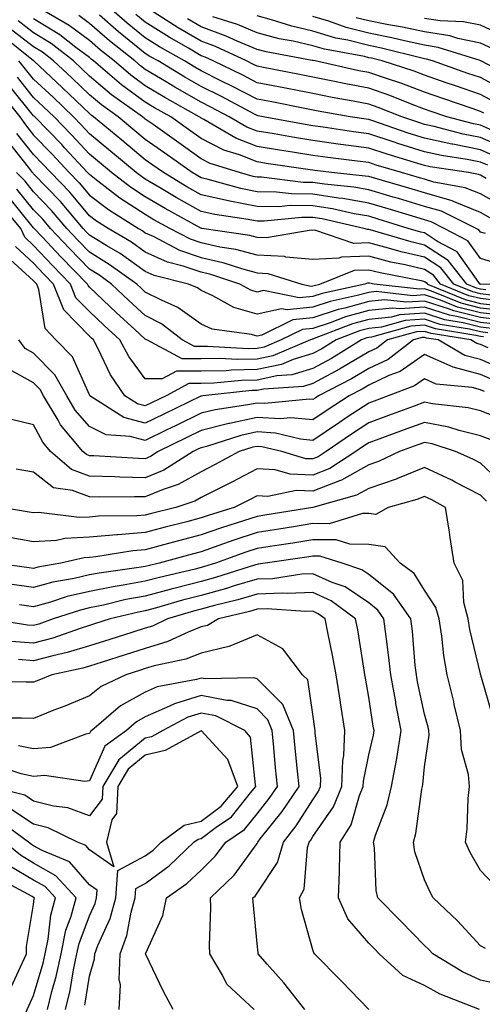
# Model space of a CAD drawing. Units: inches. Extents: x 981683 to 984323, y 7250378 to 7253018.
# Drawn here: x 983686 to 983768, y 7252253 to 7252429 of the extents above; entities that cross this region are included whole.
import ezdxf

# ---------------------------------------------------------------- set-up
doc = ezdxf.new("R2010")
doc.units = ezdxf.units.IN
doc.header["$MEASUREMENT"] = 0
doc.layers.add('Contour_98167250', color=7, linetype='Continuous', true_color=0x414ad1)

msp = doc.modelspace()

# ---------------------------------------------------------------- linework, layer by layer
at = {"layer": 'Contour_98167250'}
for points in [[(983772.02, 7252395.89, 3086), (983768.05, 7252398.12, 3086), (983765.34, 7252399.21, 3086), (983759.74, 7252400.23, 3086), (983758.05, 7252400.72, 3086), (983757.13, 7252401, 3086), (983753.9, 7252401.92, 3086), (983749.4, 7252403.27, 3086), (983748.05, 7252403.71, 3086), (983745.99, 7252403.98, 3086), (983740.75, 7252404.62, 3086), (983738.05, 7252405, 3086), (983734.39, 7252405.58, 3086), (983732.05, 7252405.92, 3086), (983728.05, 7252406.6, 3086), (983724.23, 7252408.1, 3086), (983718.55, 7252411.42, 3086), (983718.05, 7252411.69, 3086), (983717.91, 7252411.78, 3086), (983717.72, 7252411.92, 3086), (983711.53, 7252415.4, 3086), (983708.05, 7252417.48, 3086), (983705.48, 7252419.35, 3086), (983702.47, 7252421.92, 3086), (983700, 7252423.87, 3086), (983698.05, 7252425.59, 3086), (983694.43, 7252428.3, 3086), (983688.17, 7252431.92, 3086)], [(983770.89, 7252404.76, 3083), (983768.05, 7252406.02, 3083), (983763.12, 7252406.99, 3083), (983762.94, 7252407.03, 3083), (983758.05, 7252408.1, 3083), (983755.14, 7252409.01, 3083), (983748.8, 7252411.17, 3083), (983748.05, 7252411.41, 3083), (983747.6, 7252411.47, 3083), (983744.72, 7252411.92, 3083), (983739.03, 7252412.9, 3083), (983736.59, 7252413.38, 3083), (983730.7, 7252414.57, 3083), (983728.05, 7252415.08, 3083), (983723.56, 7252417.43, 3083), (983721.59, 7252418.38, 3083), (983718.05, 7252420.14, 3083), (983716.92, 7252420.79, 3083), (983715.06, 7252421.92, 3083), (983710.59, 7252424.46, 3083), (983708.05, 7252426.07, 3083), (983704.8, 7252428.67, 3083), (983701.12, 7252431.92, 3083)], [(983769.89, 7252393.76, 3087), (983768.05, 7252394.79, 3087), (983763.26, 7252396.71, 3087), (983762.98, 7252396.85, 3087), (983758.05, 7252398.3, 3087), (983755.26, 7252399.13, 3087), (983749.08, 7252400.89, 3087), (983748.05, 7252401.2, 3087), (983747.43, 7252401.3, 3087), (983741.41, 7252401.92, 3087), (983738.41, 7252402.28, 3087), (983738.05, 7252402.33, 3087), (983737.56, 7252402.41, 3087), (983729.68, 7252403.55, 3087), (983728.05, 7252403.82, 3087), (983724.9, 7252405.07, 3087), (983722.08, 7252405.95, 3087), (983718.05, 7252408.04, 3087), (983715.78, 7252409.65, 3087), (983712.59, 7252411.92, 3087), (983709.68, 7252413.55, 3087), (983708.05, 7252414.53, 3087), (983703.79, 7252417.66, 3087), (983698.79, 7252421.92, 3087), (983698.37, 7252422.24, 3087), (983698.05, 7252422.54, 3087), (983695.62, 7252424.35, 3087), (983692.72, 7252426.59, 3087), (983688.05, 7252429.47, 3087)], [(983769.1, 7252400.87, 3085), (983768.05, 7252401.46, 3085), (983767.72, 7252401.59, 3085), (983765.9, 7252401.92, 3085), (983759.08, 7252402.95, 3085), (983758.05, 7252403.17, 3085), (983756.23, 7252403.74, 3085), (983751.33, 7252405.2, 3085), (983748.05, 7252406.28, 3085), (983743.08, 7252406.95, 3085), (983743.01, 7252406.96, 3085), (983738.05, 7252407.65, 3085), (983734.38, 7252408.25, 3085), (983731.13, 7252408.84, 3085), (983728.05, 7252409.36, 3085), (983726.21, 7252410.08, 3085), (983723.08, 7252411.92, 3085), (983719.8, 7252413.67, 3085), (983718.05, 7252414.54, 3085), (983713.35, 7252417.22, 3085), (983711.81, 7252418.16, 3085), (983708.05, 7252420.42, 3085), (983707.18, 7252421.05, 3085), (983706.17, 7252421.92, 3085), (983701.63, 7252425.5, 3085), (983698.05, 7252428.64, 3085), (983696.17, 7252430.05, 3085)], [(983769.37, 7252403.24, 3084), (983768.05, 7252403.81, 3084), (983765.7, 7252404.27, 3084), (983761.1, 7252404.97, 3084), (983758.05, 7252405.63, 3084), (983753.26, 7252407.13, 3084), (983752.62, 7252407.35, 3084), (983748.05, 7252408.84, 3084), (983745.34, 7252409.21, 3084), (983739.92, 7252410.05, 3084), (983738.05, 7252410.31, 3084), (983736.66, 7252410.53, 3084), (983729.16, 7252411.92, 3084), (983728.24, 7252412.11, 3084), (983728.05, 7252412.14, 3084), (983727.58, 7252412.39, 3084), (983721.67, 7252415.54, 3084), (983718.05, 7252417.34, 3084), (983715.13, 7252419, 3084), (983710.34, 7252421.92, 3084), (983708.88, 7252422.75, 3084), (983708.05, 7252423.28, 3084), (983703.25, 7252427.12, 3084), (983699.85, 7252430.12, 3084)], [(983772.42, 7252406.3, 3082), (983768.05, 7252408.22, 3082), (983764.95, 7252408.82, 3082), (983759.79, 7252410.18, 3082), (983758.05, 7252410.56, 3082), (983757.01, 7252410.88, 3082), (983753.99, 7252411.92, 3082), (983749.74, 7252413.61, 3082), (983748.05, 7252414.19, 3082), (983745.24, 7252414.73, 3082), (983741.51, 7252415.38, 3082), (983738.05, 7252416.07, 3082), (983733.16, 7252417.03, 3082), (983732.88, 7252417.09, 3082), (983728.05, 7252418.02, 3082), (983725.49, 7252419.36, 3082), (983720.22, 7252421.92, 3082), (983718.74, 7252422.61, 3082), (983718.05, 7252422.86, 3082), (983715.78, 7252424.19, 3082), (983712.3, 7252426.17, 3082), (983708.05, 7252428.85, 3082), (983706.35, 7252430.22, 3082)], [(983770.73, 7252409.24, 3081), (983768.05, 7252410.43, 3081), (983766.8, 7252410.67, 3081), (983762.03, 7252411.92, 3081), (983759.07, 7252412.94, 3081), (983758.05, 7252413.29, 3081), (983755.86, 7252414.11, 3081), (983751.84, 7252415.71, 3081), (983748.05, 7252417.02, 3081), (983743.94, 7252417.81, 3081), (983741.65, 7252418.32, 3081), (983738.05, 7252419.04, 3081), (983735.65, 7252419.52, 3081), (983729.23, 7252420.74, 3081), (983728.05, 7252420.97, 3081), (983727.42, 7252421.3, 3081), (983726.14, 7252421.92, 3081), (983720.64, 7252424.51, 3081), (983718.05, 7252425.44, 3081), (983713.96, 7252427.83, 3081), (983708.8, 7252431.17, 3081)], [(983770.65, 7252414.52, 3079), (983768.05, 7252415.91, 3079), (983763.59, 7252417.46, 3079), (983761.95, 7252418.02, 3079), (983758.05, 7252419.38, 3079), (983756.2, 7252420.07, 3079), (983750.48, 7252421.92, 3079), (983748.54, 7252422.41, 3079), (983748.05, 7252422.51, 3079), (983747.27, 7252422.7, 3079), (983740.14, 7252424.01, 3079), (983738.05, 7252424.63, 3079), (983734.51, 7252425.46, 3079), (983732.04, 7252425.91, 3079), (983728.05, 7252426.99, 3079), (983724.58, 7252428.45, 3079), (983720.13, 7252429.84, 3079)], [(983772.61, 7252416.48, 3078), (983768.05, 7252418.94, 3078), (983765.83, 7252419.7, 3078), (983759.49, 7252421.92, 3078), (983758.39, 7252422.26, 3078), (983758.05, 7252422.32, 3078), (983757.54, 7252422.43, 3078), (983750.37, 7252424.24, 3078), (983748.05, 7252424.7, 3078), (983744.34, 7252425.63, 3078), (983742.16, 7252426.03, 3078), (983738.05, 7252427.27, 3078), (983734.28, 7252428.15, 3078), (983730.66, 7252429.31, 3078), (983728.05, 7252430.02, 3078)], [(983774.65, 7252418.52, 3077), (983768.15, 7252421.92, 3077), (983768.08, 7252421.95, 3077), (983768.05, 7252421.97, 3077), (983767.99, 7252421.98, 3077), (983760.47, 7252424.34, 3077), (983758.05, 7252424.73, 3077), (983754.47, 7252425.5, 3077), (983752.21, 7252426.08, 3077), (983748.05, 7252426.89, 3077), (983744.04, 7252427.91, 3077), (983740.93, 7252429.04, 3077), (983738.05, 7252429.91, 3077)], [(983770.25, 7252424.12, 3076), (983768.05, 7252425.13, 3076), (983764, 7252425.97, 3076), (983762.56, 7252426.43, 3076), (983758.05, 7252427.13, 3076), (983754.11, 7252427.98, 3076), (983751.58, 7252428.39, 3076), (983748.05, 7252429.09, 3076), (983745.78, 7252429.65, 3076)], [(983772.42, 7252426.29, 3075), (983768.05, 7252428.31, 3075), (983765.05, 7252428.92, 3075), (983760.86, 7252429.11, 3075), (983758.05, 7252429.55, 3075)], [(983771.6, 7252385.47, 3089), (983768.05, 7252386.53, 3089), (983765.82, 7252389.69, 3089), (983761.59, 7252391.92, 3089), (983759.22, 7252393.09, 3089), (983758.05, 7252393.43, 3089), (983755.88, 7252394.09, 3089), (983751.56, 7252395.43, 3089), (983748.05, 7252396.45, 3089), (983743.4, 7252397.27, 3089), (983742.62, 7252397.35, 3089), (983738.05, 7252398.05, 3089), (983734.22, 7252398.09, 3089), (983731.54, 7252398.43, 3089), (983728.05, 7252398.47, 3089), (983725.17, 7252399.04, 3089), (983719.28, 7252400.69, 3089), (983718.05, 7252400.97, 3089), (983717.44, 7252401.31, 3089), (983716.43, 7252401.92, 3089), (983711.53, 7252405.4, 3089), (983708.05, 7252407.87, 3089), (983705.83, 7252409.7, 3089), (983703.17, 7252411.92, 3089), (983700.19, 7252414.06, 3089), (983698.05, 7252415.85, 3089), (983694.95, 7252418.82, 3089), (983691.63, 7252421.92, 3089), (983689.61, 7252423.48, 3089), (983688.05, 7252424.44, 3089), (983683.83, 7252427.7, 3089)], [(983768.98, 7252390.99, 3088), (983768.05, 7252391.27, 3088), (983767.78, 7252391.65, 3088), (983767.27, 7252391.92, 3088), (983761.11, 7252394.98, 3088), (983758.05, 7252395.87, 3088), (983753.39, 7252397.26, 3088), (983752.43, 7252397.54, 3088), (983748.05, 7252398.82, 3088), (983745.41, 7252399.28, 3088), (983740.15, 7252399.82, 3088), (983738.05, 7252400.15, 3088), (983736.3, 7252400.17, 3088), (983728.88, 7252401.09, 3088), (983728.05, 7252401.1, 3088), (983727.37, 7252401.24, 3088), (983724.93, 7252401.92, 3088), (983719.69, 7252403.56, 3088), (983718.05, 7252404.41, 3088), (983713.66, 7252407.53, 3088), (983709.46, 7252410.51, 3088), (983708.05, 7252411.51, 3088), (983707.83, 7252411.7, 3088), (983707.56, 7252411.92, 3088), (983702.01, 7252415.88, 3088), (983698.05, 7252419.22, 3088), (983696.67, 7252420.54, 3088), (983695.2, 7252421.92, 3088), (983691.17, 7252425.04, 3088), (983688.05, 7252426.96, 3088), (983685.25, 7252429.12, 3088)], [(983768.68, 7252412.55, 3080), (983768.05, 7252412.89, 3080), (983766.57, 7252413.4, 3080), (983761.33, 7252415.2, 3080), (983758.05, 7252416.33, 3080), (983753.99, 7252417.86, 3080), (983751.22, 7252418.75, 3080), (983748.05, 7252419.85, 3080), (983746.31, 7252420.18, 3080), (983738.47, 7252421.92, 3080), (983738.12, 7252421.99, 3080), (983738.05, 7252422.01, 3080), (983737.94, 7252422.03, 3080), (983729.66, 7252423.53, 3080), (983728.05, 7252423.97, 3080), (983724.5, 7252425.47, 3080), (983722.52, 7252426.39, 3080), (983718.05, 7252428.01, 3080), (983715.59, 7252429.46, 3080)], [(983775.03, 7252381.92, 3090), (983768.08, 7252381.89, 3090), (983768.05, 7252381.9, 3090), (983768.03, 7252381.9, 3090), (983767.99, 7252381.92, 3090), (983767.76, 7252382.21, 3090), (983763.87, 7252387.74, 3090), (983760.4, 7252389.57, 3090), (983758.05, 7252391.1, 3090), (983757.39, 7252391.26, 3090), (983755.13, 7252391.92, 3090), (983749.72, 7252393.59, 3090), (983748.05, 7252394.08, 3090), (983745.43, 7252394.54, 3090), (983741.55, 7252395.42, 3090), (983738.05, 7252395.96, 3090), (983733.97, 7252396, 3090), (983731.93, 7252395.8, 3090), (983728.05, 7252395.85, 3090), (983723.16, 7252396.81, 3090), (983722.97, 7252396.84, 3090), (983718.05, 7252397.96, 3090), (983715.51, 7252399.38, 3090), (983711.3, 7252401.92, 3090), (983709.4, 7252403.27, 3090), (983708.05, 7252404.22, 3090), (983703.84, 7252407.71, 3090), (983698.77, 7252411.92, 3090), (983698.35, 7252412.22, 3090), (983698.05, 7252412.48, 3090), (983693.24, 7252417.11, 3090), (983688.06, 7252421.92, 3090), (983688.01, 7252421.96, 3090), (983682.52, 7252426.39, 3090)], [(983769.04, 7252380.93, 3091), (983768.05, 7252381.04, 3091), (983767.36, 7252381.23, 3091), (983765.64, 7252381.92, 3091), (983762.29, 7252386.16, 3091), (983758.05, 7252388.93, 3091), (983755.63, 7252389.5, 3091), (983748.34, 7252391.63, 3091), (983748.05, 7252391.71, 3091), (983747.83, 7252391.7, 3091), (983747.15, 7252391.92, 3091), (983739.74, 7252393.61, 3091), (983738.05, 7252393.86, 3091), (983736.08, 7252393.89, 3091), (983729.32, 7252393.19, 3091), (983728.05, 7252393.21, 3091), (983726.44, 7252393.53, 3091), (983720.52, 7252394.39, 3091), (983718.05, 7252394.95, 3091), (983713.58, 7252397.45, 3091), (983710.9, 7252399.07, 3091), (983708.05, 7252400.76, 3091), (983707.35, 7252401.22, 3091), (983706.43, 7252401.92, 3091), (983701.85, 7252405.72, 3091), (983698.05, 7252408.86, 3091), (983696.59, 7252410.46, 3091), (983695.16, 7252411.92, 3091), (983691.54, 7252415.41, 3091), (983688.05, 7252418.66, 3091), (983685.42, 7252421.92, 3091)], [(983769.99, 7252379.98, 3092), (983768.05, 7252380.19, 3092), (983766.67, 7252380.54, 3092), (983763.28, 7252381.92, 3092), (983760.97, 7252384.84, 3092), (983758.05, 7252386.75, 3092), (983753.86, 7252387.73, 3092), (983751.57, 7252388.4, 3092), (983748.05, 7252389.3, 3092), (983745.36, 7252389.23, 3092), (983738.39, 7252391.58, 3092), (983738.05, 7252391.56, 3092), (983737.72, 7252391.59, 3092), (983729.77, 7252390.2, 3092), (983728.05, 7252390.3, 3092), (983726.77, 7252390.64, 3092), (983718.17, 7252391.92, 3092), (983718.06, 7252391.93, 3092), (983718.05, 7252391.94, 3092), (983718.01, 7252391.96, 3092), (983711.6, 7252395.47, 3092), (983708.05, 7252397.57, 3092), (983705.42, 7252399.29, 3092), (983702.02, 7252401.92, 3092), (983699.85, 7252403.72, 3092), (983698.05, 7252405.21, 3092), (983694.83, 7252408.7, 3092), (983691.7, 7252411.92, 3092), (983689.84, 7252413.71, 3092), (983688.05, 7252415.38, 3092), (983685.13, 7252419, 3092)], [(983770.95, 7252379.02, 3093), (983768.05, 7252379.34, 3093), (983765.99, 7252379.86, 3093), (983760.93, 7252381.92, 3093), (983759.66, 7252383.53, 3093), (983758.05, 7252384.58, 3093), (983754.58, 7252385.39, 3093), (983752.02, 7252385.89, 3093), (983748.05, 7252386.91, 3093), (983743.19, 7252386.78, 3093), (983742.73, 7252386.6, 3093), (983738.05, 7252386.32, 3093), (983733.19, 7252386.78, 3093), (983732.98, 7252386.85, 3093), (983728.05, 7252387.13, 3093), (983724.27, 7252388.14, 3093), (983721.41, 7252388.56, 3093), (983718.05, 7252389.3, 3093), (983716.11, 7252389.98, 3093), (983712.43, 7252391.92, 3093), (983709.6, 7252393.47, 3093), (983708.05, 7252394.39, 3093), (983703.49, 7252397.36, 3093), (983699.57, 7252400.4, 3093), (983698.05, 7252401.55, 3093), (983697.88, 7252401.75, 3093), (983697.72, 7252401.92, 3093), (983693.6, 7252406.37, 3093), (983693.07, 7252406.94, 3093), (983688.25, 7252411.92, 3093), (983688.15, 7252412.02, 3093), (983688.05, 7252412.11, 3093), (983683.67, 7252417.55, 3093)], [(983682.21, 7252416.08, 3094), (983685.57, 7252411.92, 3094), (983686.59, 7252410.46, 3094), (983688.05, 7252408.64, 3094), (983691.36, 7252405.23, 3094), (983694.42, 7252401.92, 3094), (983696.19, 7252400.06, 3094), (983698.05, 7252397.86, 3094), (983701.43, 7252395.3, 3094), (983706.84, 7252391.92, 3094), (983707.6, 7252391.47, 3094), (983708.05, 7252391.15, 3094), (983709.47, 7252390.5, 3094), (983714.15, 7252388.02, 3094), (983718.05, 7252386.68, 3094), (983721.95, 7252385.82, 3094), (983725.27, 7252384.7, 3094), (983728.05, 7252383.96, 3094), (983729.98, 7252383.85, 3094), (983736.09, 7252381.92, 3094), (983737.72, 7252381.59, 3094), (983738.05, 7252381.62, 3094), (983738.27, 7252381.7, 3094), (983739.31, 7252381.92, 3094), (983745.52, 7252384.45, 3094), (983748.05, 7252384.52, 3094), (983750.12, 7252383.99, 3094), (983757.42, 7252382.55, 3094), (983758.05, 7252382.4, 3094), (983758.34, 7252382.21, 3094), (983758.58, 7252381.92, 3094), (983765.32, 7252379.19, 3094), (983768.05, 7252378.48, 3094), (983771.91, 7252378.06, 3094)], [(983772.86, 7252377.11, 3095), (983768.05, 7252377.63, 3095), (983764.63, 7252378.5, 3095), (983759.3, 7252380.67, 3095), (983758.05, 7252381.07, 3095), (983757.14, 7252381.01, 3095), (983749.04, 7252381.92, 3095), (983748.22, 7252382.09, 3095), (983748.05, 7252382.13, 3095), (983747.85, 7252382.12, 3095), (983747.37, 7252381.92, 3095), (983739.71, 7252380.26, 3095), (983738.05, 7252379.71, 3095), (983735.58, 7252379.45, 3095), (983729.2, 7252380.77, 3095), (983728.05, 7252380.51, 3095), (983726.96, 7252380.83, 3095), (983724.99, 7252381.92, 3095), (983719.79, 7252383.66, 3095), (983718.05, 7252384.05, 3095), (983714.8, 7252385.17, 3095), (983712.01, 7252385.88, 3095), (983708.05, 7252387.68, 3095), (983705.56, 7252389.43, 3095), (983701.37, 7252391.92, 3095), (983699.33, 7252393.2, 3095), (983698.05, 7252394.17, 3095), (983694.51, 7252398.38, 3095), (983691.12, 7252401.92, 3095), (983689.64, 7252403.51, 3095), (983688.05, 7252405.15, 3095), (983685.06, 7252408.93, 3095)], [(983772.43, 7252376.3, 3096), (983768.05, 7252376.78, 3096), (983763.95, 7252377.82, 3096), (983760.91, 7252379.06, 3096), (983758.05, 7252379.99, 3096), (983755.97, 7252379.84, 3096), (983749.39, 7252380.58, 3096), (983748.05, 7252380.45, 3096), (983746.01, 7252379.88, 3096), (983741.15, 7252378.82, 3096), (983738.05, 7252377.81, 3096), (983733.45, 7252377.32, 3096), (983732.44, 7252377.53, 3096), (983728.05, 7252376.56, 3096), (983723.89, 7252377.76, 3096), (983720.11, 7252379.86, 3096), (983718.05, 7252380.77, 3096), (983717.39, 7252381.26, 3096), (983715.81, 7252381.92, 3096), (983709.63, 7252383.5, 3096), (983708.05, 7252384.22, 3096), (983703.53, 7252387.4, 3096), (983701.18, 7252388.79, 3096), (983698.05, 7252390.72, 3096), (983697.46, 7252391.33, 3096), (983696.91, 7252391.92, 3096), (983692.84, 7252396.71, 3096), (983688.05, 7252401.69, 3096), (983687.94, 7252401.81, 3096), (983687.84, 7252401.92, 3096), (983687.11, 7252402.86, 3096), (983683.53, 7252407.4, 3096)], [(983771.66, 7252375.53, 3097), (983768.05, 7252375.93, 3097), (983763.27, 7252377.14, 3097), (983762.52, 7252377.45, 3097), (983758.05, 7252378.9, 3097), (983754.81, 7252378.68, 3097), (983750.85, 7252379.12, 3097), (983748.05, 7252378.83, 3097), (983743.77, 7252377.64, 3097), (983742.58, 7252377.39, 3097), (983738.05, 7252375.89, 3097), (983734.46, 7252375.51, 3097), (983728.93, 7252372.8, 3097), (983728.05, 7252372.6, 3097), (983727.08, 7252372.89, 3097), (983720, 7252373.87, 3097), (983718.05, 7252374.73, 3097), (983713.9, 7252377.77, 3097), (983710.94, 7252379.03, 3097), (983708.05, 7252380.51, 3097), (983707.31, 7252381.18, 3097), (983706.54, 7252381.92, 3097), (983701.6, 7252385.47, 3097), (983698.05, 7252387.66, 3097), (983695.95, 7252389.82, 3097), (983693.99, 7252391.92, 3097), (983691.26, 7252395.13, 3097), (983688.05, 7252398.47, 3097), (983686.51, 7252400.38, 3097), (983684.96, 7252401.92, 3097)], [(983770.89, 7252374.76, 3098), (983768.05, 7252375.07, 3098), (983763.82, 7252376.15, 3098), (983762.5, 7252376.37, 3098), (983758.05, 7252377.81, 3098), (983753.64, 7252377.51, 3098), (983752.32, 7252377.65, 3098), (983748.05, 7252377.22, 3098), (983743.9, 7252376.07, 3098), (983741.14, 7252375.01, 3098), (983738.05, 7252373.99, 3098), (983736.17, 7252373.8, 3098), (983732.37, 7252371.92, 3098), (983729.33, 7252370.64, 3098), (983728.05, 7252370.37, 3098), (983726.47, 7252370.34, 3098), (983719.2, 7252370.77, 3098), (983718.05, 7252370.74, 3098), (983716.87, 7252370.74, 3098), (983714.66, 7252371.92, 3098), (983710.95, 7252374.82, 3098), (983708.05, 7252376.3, 3098), (983705.11, 7252378.98, 3098), (983702.02, 7252381.92, 3098), (983699.71, 7252383.58, 3098), (983698.05, 7252384.61, 3098), (983694.45, 7252388.32, 3098), (983691.07, 7252391.92, 3098), (983689.68, 7252393.55, 3098), (983688.05, 7252395.25, 3098), (983685.06, 7252398.93, 3098)], [(983769.36, 7252373.23, 3100), (983768.05, 7252373.38, 3100), (983766.11, 7252373.86, 3100), (983760.85, 7252374.72, 3100), (983758.05, 7252375.64, 3100), (983754.57, 7252375.4, 3100), (983750.36, 7252374.23, 3100), (983748.05, 7252373.99, 3100), (983746.43, 7252373.54, 3100), (983742.2, 7252371.92, 3100), (983739.64, 7252370.33, 3100), (983738.05, 7252369.47, 3100), (983734.55, 7252368.42, 3100), (983732.43, 7252367.54, 3100), (983728.05, 7252366.61, 3100), (983723.45, 7252366.52, 3100), (983722.55, 7252366.42, 3100), (983718.05, 7252366.31, 3100), (983713.66, 7252366.31, 3100), (983711.08, 7252364.95, 3100), (983708.05, 7252364.96, 3100), (983705.08, 7252368.95, 3100), (983703.51, 7252371.92, 3100), (983700.65, 7252374.52, 3100), (983698.05, 7252377, 3100), (983695.63, 7252379.5, 3100), (983694.66, 7252381.92, 3100), (983691.4, 7252385.27, 3100), (983688.05, 7252388.85, 3100), (983686.45, 7252390.32, 3100), (983685.74, 7252391.92, 3100), (983682.25, 7252396.12, 3100)], [(983770.13, 7252374, 3099), (983768.05, 7252374.22, 3099), (983764.96, 7252375.01, 3099), (983761.67, 7252375.54, 3099), (983758.05, 7252376.72, 3099), (983753.56, 7252376.41, 3099), (983752.16, 7252376.03, 3099), (983748.05, 7252375.61, 3099), (983745.16, 7252374.81, 3099), (983738.29, 7252372.16, 3099), (983738.05, 7252372.09, 3099), (983737.9, 7252372.07, 3099), (983737.6, 7252371.92, 3099), (983730.88, 7252369.09, 3099), (983728.05, 7252368.49, 3099), (983724.54, 7252368.41, 3099), (983721.36, 7252368.61, 3099), (983718.05, 7252368.53, 3099), (983714.66, 7252368.53, 3099), (983708.3, 7252371.92, 3099), (983708.16, 7252372.03, 3099), (983708.05, 7252372.09, 3099), (983706.14, 7252373.83, 3099), (983702.9, 7252376.77, 3099), (983698.05, 7252381.39, 3099), (983697.79, 7252381.66, 3099), (983697.69, 7252381.92, 3099), (983692.93, 7252386.8, 3099), (983689.64, 7252390.33, 3099), (983688.15, 7252391.92, 3099), (983688.11, 7252391.98, 3099), (983688.05, 7252392.03, 3099), (983683.62, 7252397.49, 3099)], [(983768.59, 7252372.46, 3101), (983768.05, 7252372.52, 3101), (983767.25, 7252372.72, 3101), (983760.03, 7252373.9, 3101), (983758.05, 7252374.55, 3101), (983755.59, 7252374.38, 3101), (983748.57, 7252372.44, 3101), (983748.05, 7252372.38, 3101), (983747.69, 7252372.28, 3101), (983746.75, 7252371.92, 3101), (983741.38, 7252368.59, 3101), (983738.05, 7252366.79, 3101), (983734.3, 7252365.67, 3101), (983731.6, 7252365.47, 3101), (983728.05, 7252364.73, 3101), (983725.3, 7252364.67, 3101), (983720.29, 7252364.16, 3101), (983718.05, 7252364.1, 3101), (983715.87, 7252364.1, 3101), (983711.76, 7252361.92, 3101), (983709.26, 7252360.71, 3101), (983708.05, 7252360.11, 3101), (983706.63, 7252360.5, 3101), (983704.41, 7252361.92, 3101), (983701.79, 7252365.66, 3101), (983699.61, 7252370.36, 3101), (983698.78, 7252371.92, 3101), (983698.4, 7252372.27, 3101), (983698.05, 7252372.6, 3101), (983693.47, 7252377.34, 3101), (983691.63, 7252381.92, 3101), (983689.87, 7252383.74, 3101), (983688.05, 7252385.68, 3101), (983684.79, 7252388.66, 3101)], [(983769.47, 7252370.5, 3102), (983768.05, 7252371.12, 3102), (983767.42, 7252371.29, 3102), (983766.32, 7252371.92, 3102), (983759.21, 7252373.08, 3102), (983758.05, 7252373.46, 3102), (983756.6, 7252373.37, 3102), (983751.4, 7252371.92, 3102), (983749.5, 7252370.47, 3102), (983748.05, 7252369.79, 3102), (983743.13, 7252366.84, 3102), (983742.8, 7252366.67, 3102), (983738.05, 7252364.11, 3102), (983736.37, 7252363.6, 3102), (983729.23, 7252363.1, 3102), (983728.05, 7252362.86, 3102), (983727.13, 7252362.84, 3102), (983718.34, 7252361.92, 3102), (983718.09, 7252361.88, 3102), (983718.05, 7252361.87, 3102), (983717.96, 7252361.83, 3102), (983711.35, 7252358.62, 3102), (983708.05, 7252357, 3102), (983704.18, 7252358.05, 3102), (983698.14, 7252361.92, 3102), (983698.1, 7252361.97, 3102), (983698.05, 7252362.08, 3102), (983695, 7252368.87, 3102), (983692.03, 7252371.92, 3102), (983690.1, 7252373.97, 3102), (983688.98, 7252380.99, 3102), (983688.61, 7252381.92, 3102), (983688.05, 7252382.5, 3102), (983683.13, 7252387, 3102)], [(983772.58, 7252366.45, 3103), (983768.05, 7252368.41, 3103), (983765.29, 7252369.16, 3103), (983760.48, 7252371.92, 3103), (983758.39, 7252372.26, 3103), (983758.05, 7252372.37, 3103), (983757.63, 7252372.34, 3103), (983756.1, 7252371.92, 3103), (983751.52, 7252368.45, 3103), (983748.05, 7252366.8, 3103), (983744.99, 7252364.98, 3103), (983739.07, 7252361.92, 3103), (983738.45, 7252361.52, 3103), (983738.05, 7252361.25, 3103), (983737.43, 7252361.3, 3103), (983729.44, 7252360.53, 3103), (983728.05, 7252360.62, 3103), (983726.4, 7252360.27, 3103), (983720.55, 7252359.42, 3103), (983718.05, 7252358.79, 3103), (983713.43, 7252356.54, 3103), (983711.92, 7252355.79, 3103), (983708.05, 7252353.88, 3103), (983705.34, 7252354.63, 3103), (983701.04, 7252354.91, 3103), (983698.05, 7252356.39, 3103), (983695.49, 7252359.36, 3103), (983693.97, 7252361.92, 3103), (983691.83, 7252365.7, 3103), (983688.05, 7252369.57, 3103), (983686.54, 7252370.41, 3103), (983685.37, 7252371.92, 3103)], [(983770.7, 7252364.57, 3104), (983768.05, 7252365.71, 3104), (983763.16, 7252367.03, 3104), (983762.66, 7252367.31, 3104), (983758.05, 7252369.34, 3104), (983753.68, 7252366.29, 3104), (983751.66, 7252365.53, 3104), (983748.05, 7252363.82, 3104), (983746.86, 7252363.11, 3104), (983744.55, 7252361.92, 3104), (983740.63, 7252359.34, 3104), (983738.05, 7252357.58, 3104), (983734.08, 7252357.95, 3104), (983732.2, 7252357.77, 3104), (983728.05, 7252358.03, 3104), (983723.11, 7252356.98, 3104), (983723, 7252356.97, 3104), (983718.05, 7252355.71, 3104), (983715.51, 7252354.46, 3104), (983710.37, 7252351.92, 3104), (983708.95, 7252351.02, 3104), (983708.05, 7252350.65, 3104), (983706.81, 7252350.68, 3104), (983698.81, 7252351.16, 3104), (983698.05, 7252351.18, 3104), (983697.51, 7252351.38, 3104), (983696.88, 7252351.92, 3104), (983692.86, 7252356.73, 3104), (983692.45, 7252357.52, 3104), (983689.84, 7252361.92, 3104), (983689.19, 7252363.06, 3104), (983688.05, 7252364.22, 3104), (983683.09, 7252366.96, 3104)], [(983768.8, 7252362.67, 3105), (983768.05, 7252362.99, 3105), (983766.58, 7252363.39, 3105), (983760.14, 7252364.01, 3105), (983758.05, 7252364.93, 3105), (983756.28, 7252363.69, 3105), (983751.54, 7252361.92, 3105), (983749, 7252360.97, 3105), (983748.05, 7252360.62, 3105), (983744.21, 7252358.08, 3105), (983742.81, 7252357.16, 3105), (983738.05, 7252353.92, 3105), (983735.85, 7252354.12, 3105), (983731.36, 7252355.23, 3105), (983728.05, 7252355.45, 3105), (983725.14, 7252354.83, 3105), (983718.99, 7252352.86, 3105), (983718.05, 7252352.62, 3105), (983717.58, 7252352.39, 3105), (983716.63, 7252351.92, 3105), (983711.37, 7252348.6, 3105), (983708.05, 7252347.23, 3105), (983703.46, 7252347.33, 3105), (983702.58, 7252347.39, 3105), (983698.05, 7252347.5, 3105), (983694.83, 7252348.7, 3105), (983691.09, 7252351.92, 3105), (983689.71, 7252353.58, 3105), (983688.05, 7252356.71, 3105), (983683.87, 7252357.74, 3105)], [(983772.48, 7252357.49, 3106), (983768.05, 7252359.23, 3106), (983765.89, 7252359.76, 3106), (983759.49, 7252360.48, 3106), (983758.05, 7252360.77, 3106), (983756.21, 7252360.08, 3106), (983751.6, 7252358.37, 3106), (983748.05, 7252357.06, 3106), (983744.95, 7252355.02, 3106), (983740.45, 7252351.92, 3106), (983739, 7252350.97, 3106), (983738.05, 7252350.6, 3106), (983736.78, 7252350.65, 3106), (983732.49, 7252351.92, 3106), (983728.93, 7252352.8, 3106), (983728.05, 7252352.86, 3106), (983727.28, 7252352.69, 3106), (983724.85, 7252351.92, 3106), (983720.43, 7252349.54, 3106), (983718.05, 7252348.32, 3106), (983713.96, 7252346.01, 3106), (983711.27, 7252345.14, 3106), (983708.05, 7252343.8, 3106), (983706.13, 7252343.84, 3106), (983699.9, 7252343.77, 3106), (983698.05, 7252343.81, 3106), (983695.03, 7252344.94, 3106), (983691.58, 7252345.45, 3106), (983688.05, 7252348.23, 3106), (983684.91, 7252348.78, 3106)], [(983770.09, 7252353.96, 3107), (983768.05, 7252354.77, 3107), (983764.28, 7252355.69, 3107), (983762.42, 7252356.3, 3107), (983758.05, 7252357.15, 3107), (983754.23, 7252355.74, 3107), (983750.53, 7252354.4, 3107), (983748.05, 7252353.49, 3107), (983747.1, 7252352.87, 3107), (983745.72, 7252351.92, 3107), (983741.08, 7252348.89, 3107), (983738.05, 7252347.71, 3107), (983733.99, 7252347.86, 3107), (983731.32, 7252348.65, 3107), (983728.05, 7252348.84, 3107), (983723.53, 7252346.44, 3107), (983721.61, 7252345.48, 3107), (983718.05, 7252343.67, 3107), (983716.94, 7252343.03, 3107), (983713.51, 7252341.92, 3107), (983709.15, 7252340.82, 3107), (983708.05, 7252340.52, 3107), (983706.53, 7252340.4, 3107), (983699.65, 7252340.32, 3107), (983698.05, 7252340.16, 3107), (983696.21, 7252340.08, 3107), (983688.98, 7252340.99, 3107), (983688.05, 7252340.93, 3107), (983687.22, 7252341.09, 3107), (983682.38, 7252341.92, 3107)], [(983772.14, 7252346.01, 3108), (983768.05, 7252349.84, 3108), (983766.68, 7252350.55, 3108), (983763.6, 7252351.92, 3108), (983759.41, 7252353.28, 3108), (983758.05, 7252353.54, 3108), (983756.87, 7252353.1, 3108), (983753.59, 7252351.92, 3108), (983749.82, 7252350.15, 3108), (983748.05, 7252349.56, 3108), (983743.2, 7252346.77, 3108), (983742.8, 7252346.67, 3108), (983738.05, 7252344.81, 3108), (983735.04, 7252344.93, 3108), (983730.01, 7252343.88, 3108), (983728.05, 7252344, 3108), (983726.69, 7252343.28, 3108), (983723.98, 7252341.92, 3108), (983719.46, 7252340.51, 3108), (983718.05, 7252340.03, 3108), (983715.49, 7252339.36, 3108), (983711.59, 7252338.38, 3108), (983708.05, 7252337.42, 3108), (983703.15, 7252337.02, 3108), (983702.95, 7252337.02, 3108), (983698.05, 7252336.56, 3108), (983693.62, 7252336.35, 3108), (983692.12, 7252335.99, 3108), (983688.05, 7252335.72, 3108), (983683.36, 7252336.61, 3108)], [(983769.17, 7252343.04, 3109), (983768.05, 7252344.1, 3109), (983763.52, 7252346.45, 3109), (983762.91, 7252346.78, 3109), (983758.05, 7252349.07, 3109), (983753.21, 7252347.08, 3109), (983752.99, 7252346.98, 3109), (983748.05, 7252345.32, 3109), (983745.89, 7252344.08, 3109), (983738.05, 7252341.92, 3109), (983729.47, 7252340.5, 3109), (983728.05, 7252340.29, 3109), (983725.62, 7252339.49, 3109), (983721.69, 7252338.28, 3109), (983718.05, 7252337.01, 3109), (983714.02, 7252335.95, 3109), (983711.33, 7252335.2, 3109), (983708.05, 7252334.31, 3109), (983705.83, 7252334.14, 3109), (983699.18, 7252333.05, 3109), (983698.05, 7252332.95, 3109), (983697.07, 7252332.9, 3109), (983692.92, 7252331.92, 3109), (983688.78, 7252331.19, 3109), (983688.05, 7252330.99, 3109), (983687.24, 7252331.11, 3109), (983681.11, 7252331.92, 3109)], [(983770.34, 7252304.21, 3110), (983768.13, 7252311.84, 3110), (983768.1, 7252311.92, 3110), (983768.09, 7252311.96, 3110), (983768.05, 7252312.09, 3110), (983766.16, 7252320.03, 3110), (983765.85, 7252321.92, 3110), (983765.07, 7252324.9, 3110), (983764.92, 7252328.8, 3110), (983763.37, 7252331.92, 3110), (983762.66, 7252336.53, 3110), (983762.51, 7252337.46, 3110), (983761.82, 7252341.92, 3110), (983759.38, 7252343.25, 3110), (983758.05, 7252343.87, 3110), (983756.66, 7252343.31, 3110), (983751.51, 7252341.92, 3110), (983749.32, 7252340.65, 3110), (983748.05, 7252340.82, 3110), (983746.96, 7252340.83, 3110), (983740.97, 7252339, 3110), (983738.05, 7252339.01, 3110), (983734.59, 7252338.46, 3110), (983731.94, 7252338.03, 3110), (983728.05, 7252337.43, 3110), (983723.91, 7252336.06, 3110), (983721.21, 7252335.08, 3110), (983718.05, 7252333.98, 3110), (983716.42, 7252333.55, 3110), (983710.55, 7252331.92, 3110), (983708.53, 7252331.44, 3110), (983708.05, 7252331.31, 3110), (983707.32, 7252331.19, 3110), (983699.81, 7252330.16, 3110), (983698.05, 7252329.81, 3110), (983695.29, 7252329.16, 3110), (983691.48, 7252328.49, 3110), (983688.05, 7252327.55, 3110), (983684.23, 7252328.1, 3110)], [(983770.48, 7252274.35, 3111), (983768.05, 7252276.86, 3111), (983766.23, 7252280.1, 3111), (983765.36, 7252281.92, 3111), (983765.67, 7252284.3, 3111), (983765.85, 7252289.72, 3111), (983766.09, 7252291.92, 3111), (983765.9, 7252294.07, 3111), (983764.65, 7252298.52, 3111), (983764.46, 7252301.92, 3111), (983763.38, 7252306.59, 3111), (983763.27, 7252307.14, 3111), (983762.11, 7252311.92, 3111), (983761.49, 7252315.36, 3111), (983761.14, 7252318.83, 3111), (983760.65, 7252321.92, 3111), (983760.1, 7252323.97, 3111), (983758.05, 7252327.11, 3111), (983756.22, 7252330.09, 3111), (983753.71, 7252331.92, 3111), (983751, 7252334.87, 3111), (983748.05, 7252335.27, 3111), (983744.67, 7252335.3, 3111), (983742.21, 7252336.08, 3111), (983738.05, 7252336.1, 3111), (983734.44, 7252335.53, 3111), (983731.17, 7252335.05, 3111), (983728.05, 7252334.57, 3111), (983726.06, 7252333.91, 3111), (983720.61, 7252331.92, 3111), (983718.67, 7252331.3, 3111), (983718.05, 7252331.13, 3111), (983716.99, 7252330.86, 3111), (983710.61, 7252329.36, 3111), (983708.05, 7252328.67, 3111), (983704.09, 7252327.96, 3111), (983702.27, 7252327.7, 3111), (983698.05, 7252326.86, 3111), (983694.05, 7252325.92, 3111), (983691.06, 7252324.93, 3111), (983688.05, 7252324.1, 3111), (983685.5, 7252324.47, 3111)], [(983768.98, 7252262.85, 3112), (983768.05, 7252263.36, 3112), (983763.97, 7252267.84, 3112), (983759.6, 7252271.92, 3112), (983759.07, 7252272.94, 3112), (983758.05, 7252275.2, 3112), (983756.34, 7252280.21, 3112), (983756.06, 7252281.92, 3112), (983756.51, 7252283.46, 3112), (983757.54, 7252291.41, 3112), (983757.66, 7252291.92, 3112), (983757.72, 7252292.25, 3112), (983758.05, 7252295.42, 3112), (983758.85, 7252301.12, 3112), (983758.8, 7252301.92, 3112), (983758.67, 7252302.54, 3112), (983758.05, 7252304.86, 3112), (983756.81, 7252310.68, 3112), (983756.59, 7252311.92, 3112), (983756.4, 7252313.57, 3112), (983755.87, 7252319.74, 3112), (983755.62, 7252321.92, 3112), (983752.49, 7252326.36, 3112), (983748.05, 7252329.9, 3112), (983746.85, 7252330.72, 3112), (983743.29, 7252331.92, 3112), (983739.31, 7252333.18, 3112), (983738.05, 7252333.19, 3112), (983736.96, 7252333.01, 3112), (983729.53, 7252331.92, 3112), (983728.25, 7252331.72, 3112), (983728.05, 7252331.71, 3112), (983727.76, 7252331.63, 3112), (983720.63, 7252329.34, 3112), (983718.05, 7252328.64, 3112), (983713.64, 7252327.51, 3112), (983712.69, 7252327.28, 3112), (983708.05, 7252326.01, 3112), (983704.58, 7252325.39, 3112), (983700.54, 7252324.41, 3112), (983698.05, 7252323.91, 3112), (983696.44, 7252323.53, 3112), (983691.57, 7252321.92, 3112), (983688.97, 7252321, 3112), (983688.05, 7252320.76, 3112), (983686.97, 7252320.84, 3112), (983679.99, 7252321.92, 3112)], [(983772.34, 7252256.21, 3113), (983768.05, 7252257.22, 3113), (983764.82, 7252258.69, 3113), (983759.51, 7252261.92, 3113), (983758.82, 7252262.69, 3113), (983758.05, 7252263.4, 3113), (983753.85, 7252267.72, 3113), (983749.7, 7252271.92, 3113), (983749.4, 7252273.27, 3113), (983749.09, 7252280.88, 3113), (983748.91, 7252281.92, 3113), (983749.28, 7252283.15, 3113), (983751.38, 7252288.59, 3113), (983752.14, 7252291.92, 3113), (983753.06, 7252296.91, 3113), (983753.06, 7252296.93, 3113), (983753.86, 7252301.92, 3113), (983752.92, 7252306.79, 3113), (983752.88, 7252307.09, 3113), (983752.01, 7252311.92, 3113), (983751.62, 7252315.49, 3113), (983751.16, 7252318.81, 3113), (983750.79, 7252321.92, 3113), (983749.66, 7252323.53, 3113), (983748.05, 7252324.81, 3113), (983743.82, 7252327.69, 3113), (983741.5, 7252328.47, 3113), (983738.05, 7252330.03, 3113), (983736.07, 7252329.94, 3113), (983730.83, 7252329.14, 3113), (983728.05, 7252329.04, 3113), (983723.97, 7252327.84, 3113), (983722.58, 7252327.39, 3113), (983718.05, 7252326.15, 3113), (983714.68, 7252325.29, 3113), (983710.03, 7252323.9, 3113), (983708.05, 7252323.37, 3113), (983706.83, 7252323.14, 3113), (983701.78, 7252321.92, 3113), (983698.94, 7252321.03, 3113), (983698.05, 7252320.74, 3113), (983696.36, 7252320.23, 3113), (983691.47, 7252318.5, 3113), (983688.05, 7252317.59, 3113), (983684.03, 7252317.9, 3113)], [(983767.89, 7252251.92, 3114), (983760.82, 7252254.69, 3114), (983758.05, 7252256.26, 3114), (983754.18, 7252258.05, 3114), (983749.92, 7252261.92, 3114), (983749, 7252262.87, 3114), (983748.05, 7252263.83, 3114), (983744.29, 7252268.16, 3114), (983742.67, 7252271.92, 3114), (983742.81, 7252276.68, 3114), (983742.84, 7252277.13, 3114), (983742.97, 7252281.92, 3114), (983744.91, 7252285.06, 3114), (983746.39, 7252290.26, 3114), (983747.06, 7252291.92, 3114), (983747.09, 7252292.88, 3114), (983748.05, 7252297.55, 3114), (983748.89, 7252301.08, 3114), (983749.02, 7252301.92, 3114), (983748.86, 7252302.73, 3114), (983748.05, 7252307.93, 3114), (983747.45, 7252311.32, 3114), (983747.37, 7252311.92, 3114), (983747.21, 7252312.76, 3114), (983746.08, 7252319.95, 3114), (983745.71, 7252321.92, 3114), (983741.32, 7252325.19, 3114), (983738.05, 7252326.66, 3114), (983733.51, 7252326.46, 3114), (983732.65, 7252326.52, 3114), (983728.05, 7252326.36, 3114), (983724.62, 7252325.35, 3114), (983720.45, 7252324.32, 3114), (983718.05, 7252323.66, 3114), (983716.66, 7252323.31, 3114), (983712, 7252321.92, 3114), (983709.32, 7252320.65, 3114), (983708.05, 7252320.27, 3114), (983705.64, 7252319.51, 3114), (983701.7, 7252318.27, 3114), (983698.05, 7252317.11, 3114), (983694.08, 7252315.89, 3114), (983691.47, 7252315.34, 3114), (983688.05, 7252314.44, 3114), (983685.34, 7252314.63, 3114)], [(983748.05, 7252251.96, 3115), (983743.15, 7252257.02, 3115), (983738.32, 7252261.92, 3115), (983738.21, 7252262.08, 3115), (983738.05, 7252262.65, 3115), (983736, 7252269.87, 3115), (983735.64, 7252271.92, 3115), (983736.47, 7252273.5, 3115), (983737.08, 7252280.95, 3115), (983737.37, 7252281.92, 3115), (983737.67, 7252282.3, 3115), (983738.05, 7252282.91, 3115), (983741.74, 7252288.23, 3115), (983743.25, 7252291.92, 3115), (983743.4, 7252296.57, 3115), (983743.59, 7252297.46, 3115), (983743.79, 7252301.92, 3115), (983743, 7252306.87, 3115), (983742.98, 7252306.99, 3115), (983742.21, 7252311.92, 3115), (983741.58, 7252315.45, 3115), (983740.79, 7252319.18, 3115), (983740.28, 7252321.92, 3115), (983739, 7252322.87, 3115), (983738.05, 7252323.3, 3115), (983736.73, 7252323.24, 3115), (983729.88, 7252323.75, 3115), (983728.05, 7252323.69, 3115), (983726.68, 7252323.29, 3115), (983721.18, 7252321.92, 3115), (983719.2, 7252320.77, 3115), (983718.05, 7252320.5, 3115), (983715.71, 7252319.58, 3115), (983712.1, 7252317.87, 3115), (983708.05, 7252316.65, 3115), (983704.46, 7252315.51, 3115), (983700.33, 7252314.2, 3115), (983698.05, 7252313.47, 3115), (983696.86, 7252313.11, 3115), (983691.28, 7252311.92, 3115), (983689, 7252310.97, 3115), (983688.05, 7252310.6, 3115), (983686.73, 7252310.6, 3115), (983679.32, 7252310.65, 3115)], [(983736.63, 7252251.92, 3116), (983732.86, 7252256.73, 3116), (983729.89, 7252260.08, 3116), (983728.26, 7252261.92, 3116), (983728.23, 7252262.1, 3116), (983728.05, 7252263.76, 3116), (983727.35, 7252271.22, 3116), (983727.33, 7252271.92, 3116), (983727.7, 7252272.27, 3116), (983728.05, 7252272.76, 3116), (983731.71, 7252278.26, 3116), (983732.77, 7252281.92, 3116), (983735.09, 7252284.88, 3116), (983738.05, 7252289.54, 3116), (983739.03, 7252290.94, 3116), (983739.42, 7252291.92, 3116), (983739.47, 7252293.34, 3116), (983738.46, 7252301.51, 3116), (983738.48, 7252301.92, 3116), (983738.42, 7252302.29, 3116), (983738.05, 7252304.86, 3116), (983737.14, 7252311.01, 3116), (983736.22, 7252311.92, 3116), (983732.7, 7252316.57, 3116), (983728.05, 7252319.09, 3116), (983723.19, 7252317.06, 3116), (983723.01, 7252316.96, 3116), (983718.05, 7252315.78, 3116), (983715.28, 7252314.69, 3116), (983709.64, 7252313.51, 3116), (983708.05, 7252313.03, 3116), (983707.21, 7252312.76, 3116), (983704.56, 7252311.92, 3116), (983700.13, 7252309.84, 3116), (983698.05, 7252308.12, 3116), (983693.65, 7252306.32, 3116), (983691.68, 7252305.55, 3116), (983688.05, 7252304.1, 3116), (983685.85, 7252304.12, 3116), (983680.27, 7252304.14, 3116)], [(983727.56, 7252251.92, 3117), (983722.63, 7252256.5, 3117), (983721.89, 7252258.08, 3117), (983719.62, 7252261.92, 3117), (983719.56, 7252263.43, 3117), (983719.76, 7252270.21, 3117), (983719.71, 7252271.92, 3117), (983723.93, 7252276.04, 3117), (983728.05, 7252281.69, 3117), (983728.15, 7252281.82, 3117), (983728.18, 7252281.92, 3117), (983728.63, 7252282.5, 3117), (983732.57, 7252287.4, 3117), (983735.57, 7252291.92, 3117), (983735.31, 7252294.66, 3117), (983734.87, 7252298.74, 3117), (983734.56, 7252301.92, 3117), (983732.7, 7252306.57, 3117), (983728.05, 7252311.18, 3117), (983727.49, 7252311.36, 3117), (983718.76, 7252311.21, 3117), (983718.05, 7252311.34, 3117), (983717.22, 7252311.09, 3117), (983710.2, 7252309.77, 3117), (983708.05, 7252308.82, 3117), (983703.61, 7252306.36, 3117), (983698.45, 7252301.92, 3117), (983698.22, 7252301.75, 3117), (983698.05, 7252301.37, 3117), (983697.41, 7252301.28, 3117), (983691.07, 7252298.9, 3117), (983688.05, 7252298.64, 3117), (983685.33, 7252299.2, 3117)], [(983713.02, 7252251.92, 3118), (983711.32, 7252255.19, 3118), (983708.17, 7252261.8, 3118), (983708.11, 7252261.92, 3118), (983708.14, 7252262.01, 3118), (983711.19, 7252268.78, 3118), (983711.83, 7252271.92, 3118), (983715.48, 7252274.49, 3118), (983718.05, 7252276.93, 3118), (983720.57, 7252279.4, 3118), (983722.49, 7252281.92, 3118), (983725.8, 7252284.17, 3118), (983728.05, 7252287, 3118), (983730.25, 7252289.72, 3118), (983731.7, 7252291.92, 3118), (983731.38, 7252295.25, 3118), (983731.07, 7252298.9, 3118), (983730.78, 7252301.92, 3118), (983729.99, 7252303.86, 3118), (983728.05, 7252305.8, 3118), (983723.45, 7252307.32, 3118), (983722.66, 7252307.31, 3118), (983718.05, 7252308.2, 3118), (983713.25, 7252306.72, 3118), (983712.4, 7252306.27, 3118), (983708.05, 7252304.37, 3118), (983706.48, 7252303.49, 3118), (983704.65, 7252301.92, 3118), (983700.82, 7252299.15, 3118), (983698.05, 7252292.91, 3118), (983697.19, 7252292.78, 3118), (983690, 7252293.87, 3118), (983688.05, 7252293.71, 3118), (983685.81, 7252294.16, 3118), (983681.68, 7252295.55, 3118)], [(983703.35, 7252251.92, 3119), (983703.59, 7252256.38, 3119), (983703.39, 7252257.26, 3119), (983703.54, 7252261.92, 3119), (983704.76, 7252265.21, 3119), (983705.53, 7252269.4, 3119), (983706.24, 7252271.92, 3119), (983706.36, 7252273.61, 3119), (983708.05, 7252274.53, 3119), (983712.31, 7252277.66, 3119), (983716.75, 7252281.92, 3119), (983717.49, 7252282.48, 3119), (983718.05, 7252282.6, 3119), (983720.75, 7252284.62, 3119), (983723.49, 7252286.48, 3119), (983726.89, 7252290.76, 3119), (983727.86, 7252291.92, 3119), (983727.76, 7252292.21, 3119), (983726.89, 7252300.76, 3119), (983725.87, 7252301.92, 3119), (983720.68, 7252304.55, 3119), (983718.05, 7252305.05, 3119), (983715.65, 7252304.32, 3119), (983711.17, 7252301.92, 3119), (983709.15, 7252300.82, 3119), (983708.05, 7252300.54, 3119), (983703.29, 7252296.68, 3119), (983700.43, 7252291.92, 3119), (983700.34, 7252289.63, 3119), (983698.05, 7252286.63, 3119), (983694.19, 7252288.06, 3119), (983691.59, 7252288.38, 3119), (983688.05, 7252289.28, 3119), (983686.45, 7252290.32, 3119), (983680.26, 7252291.92, 3119)], [(983697.24, 7252252.73, 3120), (983698.05, 7252257.89, 3120), (983698.97, 7252261, 3120), (983699, 7252261.92, 3120), (983699.56, 7252263.43, 3120), (983701.74, 7252268.23, 3120), (983702.79, 7252271.92, 3120), (983703.15, 7252276.82, 3120), (983708.05, 7252279.5, 3120), (983709.45, 7252280.52, 3120), (983710.9, 7252281.92, 3120), (983714.99, 7252284.98, 3120), (983718.05, 7252285.7, 3120), (983721.61, 7252288.36, 3120), (983724.6, 7252291.92, 3120), (983722.85, 7252296.72, 3120), (983718.05, 7252301.91, 3120), (983718.03, 7252301.9, 3120), (983711.59, 7252298.38, 3120), (983708.05, 7252297.49, 3120), (983704.97, 7252295, 3120), (983703.13, 7252291.92, 3120), (983702.91, 7252287.06, 3120), (983702.06, 7252285.93, 3120), (983701.11, 7252281.92, 3120), (983702.44, 7252277.53, 3120), (983698.05, 7252280.56, 3120), (983697.42, 7252281.3, 3120), (983695.9, 7252281.92, 3120), (983690.63, 7252284.5, 3120), (983688.05, 7252285.16, 3120), (983683.95, 7252287.82, 3120)], [(983693.77, 7252251.92, 3121), (983694.61, 7252255.36, 3121), (983695.2, 7252259.07, 3121), (983695.8, 7252261.92, 3121), (983696.19, 7252263.78, 3121), (983698.05, 7252268.74, 3121), (983699.05, 7252270.92, 3121), (983699.33, 7252271.92, 3121), (983699.43, 7252273.3, 3121), (983698.05, 7252274.25, 3121), (983694.5, 7252278.37, 3121), (983689.56, 7252280.41, 3121), (983688.05, 7252281.26, 3121), (983687.64, 7252281.51, 3121), (983687.13, 7252281.92, 3121), (983681.89, 7252285.76, 3121)], [(983690.51, 7252251.92, 3122), (983691.3, 7252255.17, 3122), (983692.09, 7252257.88, 3122), (983692.95, 7252261.92, 3122), (983693.84, 7252266.13, 3122), (983694.78, 7252268.65, 3122), (983695.69, 7252271.92, 3122), (983692.05, 7252275.92, 3122), (983688.05, 7252278.18, 3122), (983685.71, 7252279.58, 3122), (983682.84, 7252281.92, 3122)], [(983684.61, 7252245.36, 3123), (983686.2, 7252250.07, 3123), (983686.89, 7252251.92, 3123), (983687.26, 7252252.71, 3123), (983688.05, 7252254.47, 3123), (983689.75, 7252260.22, 3123), (983690.1, 7252261.92, 3123), (983690.65, 7252264.52, 3123), (983691.1, 7252268.87, 3123), (983691.94, 7252271.92, 3123), (983690.09, 7252273.96, 3123), (983688.05, 7252275.1, 3123), (983683.77, 7252277.64, 3123)], [(983684.05, 7252255.92, 3124), (983685.69, 7252259.56, 3124), (983686.77, 7252261.92, 3124), (983686.76, 7252263.21, 3124), (983688.05, 7252270.78, 3124), (983688.16, 7252271.81, 3124), (983688.19, 7252271.92, 3124), (983688.12, 7252271.99, 3124), (983688.05, 7252272.03, 3124), (983687.78, 7252272.19, 3124), (983681.61, 7252275.48, 3124)]]:
    msp.add_polyline3d(points, dxfattribs=at)

doc.saveas('drawing.dxf')
